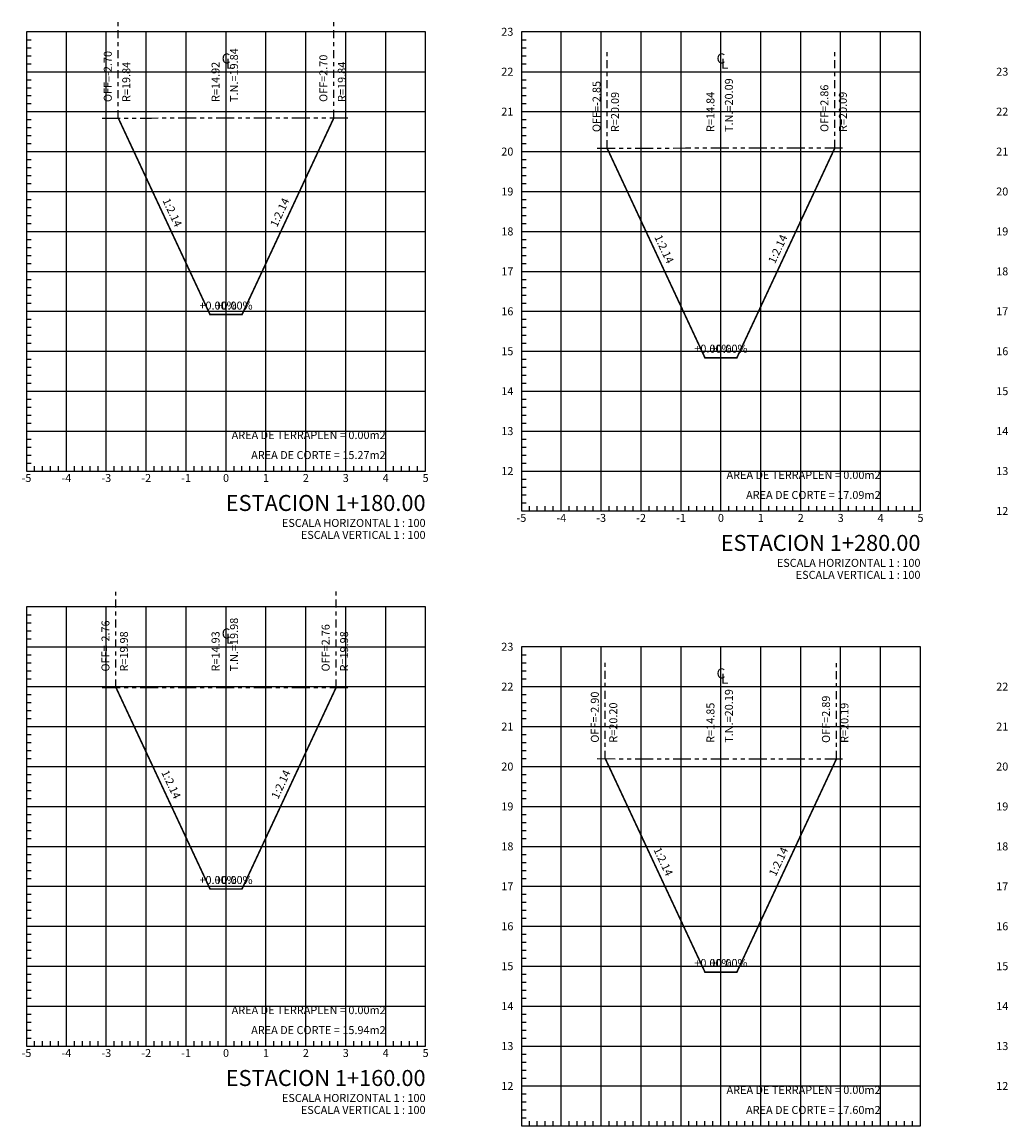
# Model space of a CAD drawing. Units: millimetres. Extents: x 0 to 790688, y 38 to 2808524.
# Drawn here: x 782161 to 782186, y 2804554 to 2804581 of the extents above; entities that cross this region are included whole.
import ezdxf
from ezdxf.enums import TextEntityAlignment as Align

# ---------------------------------------------------------------- set-up
doc = ezdxf.new("R2010")
doc.units = ezdxf.units.MM
doc.linetypes.add('CENTRO1', pattern=[0.44, 0.2, -0.08, 0.08, -0.08])
doc.linetypes.add('SECCION1', pattern=[0.895, 0.45, -0.095, 0.08, -0.095, 0.08, -0.095])
for name, color, linetype in [('CVL_LIN_CL', 6, 'CENTRO1'), ('CVL_RET', 8, 'Continuous'), ('CVL_SECC_CUAD', 1, 'Continuous'), ('CVL_SECC_TIT', 1, 'Continuous'), ('CVL_SECC_TX', 2, 'Continuous'), ('CVL_SECP', 1, 'Continuous'), ('CVL_SECT', 2, 'SECCION1')]:
    doc.layers.add(name, color=color, linetype=linetype)
doc.styles.add('HUECA1', font='HUECA1.shx')
doc.styles.add('MONOTXT4', font='MONOTXT4.shx')

msp = doc.modelspace()

# ---------------------------------------------------------------- linework, layer by layer
at = {"layer": 'CVL_LIN_CL', "color": 6, "linetype": 'CENTRO1'}
for p, q in [((782163.62171, 2804579.08978), (782163.62171, 2804581.48978)), ((782169.02372, 2804579.09257), (782169.02372, 2804581.49257)), ((782175.86836, 2804578.33793), (782175.86836, 2804580.73793)), ((782181.57711, 2804578.34083), (782181.57711, 2804580.74083)), ((782166.32206, 2804572.24972), (782166.32206, 2804580.24972)), ((782178.72206, 2804571.24972), (782178.72206, 2804580.24972)), ((782163.56427, 2804564.82869), (782163.56427, 2804567.22869)), ((782169.08059, 2804564.83028), (782169.08059, 2804567.23028)), ((782166.32206, 2804557.84972), (782166.32206, 2804565.84972)), ((782175.82503, 2804563.04667), (782175.82503, 2804565.44667)), ((782181.61626, 2804563.04062), (782181.61626, 2804565.44062)), ((782178.72206, 2804555.84972), (782178.72206, 2804564.84972))]:
    msp.add_line(p, q, dxfattribs=at)
at = {"layer": 'CVL_RET', "color": 8, "linetype": 'Continuous'}
for p, q in [((782162.32206, 2804570.24972), (782162.32206, 2804581.24972)), ((782163.32206, 2804570.24972), (782163.32206, 2804581.24972)), ((782164.32206, 2804570.24972), (782164.32206, 2804581.24972)), ((782165.32206, 2804570.24972), (782165.32206, 2804581.24972)), ((782166.32206, 2804570.24972), (782166.32206, 2804581.24972)), ((782167.32206, 2804570.24972), (782167.32206, 2804581.24972)), ((782168.32206, 2804570.24972), (782168.32206, 2804581.24972)), ((782169.32206, 2804570.24972), (782169.32206, 2804581.24972)), ((782170.32206, 2804570.24972), (782170.32206, 2804581.24972)), ((782174.72206, 2804569.24972), (782174.72206, 2804581.24972)), ((782175.72206, 2804569.24972), (782175.72206, 2804581.24972)), ((782176.72206, 2804569.24972), (782176.72206, 2804581.24972)), ((782177.72206, 2804569.24972), (782177.72206, 2804581.24972)), ((782178.72206, 2804569.24972), (782178.72206, 2804581.24972)), ((782179.72206, 2804569.24972), (782179.72206, 2804581.24972)), ((782180.72206, 2804569.24972), (782180.72206, 2804581.24972)), ((782181.72206, 2804569.24972), (782181.72206, 2804581.24972)), ((782182.72206, 2804569.24972), (782182.72206, 2804581.24972)), ((782161.32206, 2804581.04972), (782161.44206, 2804581.04972)), ((782161.32206, 2804580.84972), (782161.44206, 2804580.84972)), ((782173.72206, 2804581.04972), (782173.84206, 2804581.04972)), ((782173.72206, 2804580.84972), (782173.84206, 2804580.84972)), ((782161.32206, 2804580.64972), (782161.44206, 2804580.64972)), ((782173.72206, 2804580.64972), (782173.84206, 2804580.64972)), ((782161.32206, 2804580.44972), (782161.44206, 2804580.44972)), ((782173.72206, 2804580.44972), (782173.84206, 2804580.44972)), ((782161.32206, 2804580.24972), (782171.32206, 2804580.24972)), ((782161.32206, 2804580.04972), (782161.44206, 2804580.04972)), ((782173.72206, 2804580.24972), (782183.72206, 2804580.24972)), ((782173.72206, 2804580.04972), (782173.84206, 2804580.04972)), ((782161.32206, 2804579.84972), (782161.44206, 2804579.84972)), ((782173.72206, 2804579.84972), (782173.84206, 2804579.84972)), ((782161.32206, 2804579.64972), (782161.44206, 2804579.64972)), ((782173.72206, 2804579.64972), (782173.84206, 2804579.64972)), ((782161.32206, 2804579.44972), (782161.44206, 2804579.44972)), ((782161.32206, 2804579.24972), (782171.32206, 2804579.24972)), ((782173.72206, 2804579.44972), (782173.84206, 2804579.44972)), ((782173.72206, 2804579.24972), (782183.72206, 2804579.24972)), ((782161.32206, 2804579.04972), (782161.44206, 2804579.04972)), ((782173.72206, 2804579.04972), (782173.84206, 2804579.04972)), ((782161.32206, 2804578.84972), (782161.44206, 2804578.84972)), ((782161.32206, 2804578.64972), (782161.44206, 2804578.64972)), ((782173.72206, 2804578.84972), (782173.84206, 2804578.84972)), ((782173.72206, 2804578.64972), (782173.84206, 2804578.64972)), ((782161.32206, 2804578.44972), (782161.44206, 2804578.44972)), ((782173.72206, 2804578.44972), (782173.84206, 2804578.44972)), ((782161.32206, 2804578.24972), (782171.32206, 2804578.24972)), ((782173.72206, 2804578.24972), (782183.72206, 2804578.24972)), ((782161.32206, 2804578.04972), (782161.44206, 2804578.04972)), ((782161.32206, 2804577.84972), (782161.44206, 2804577.84972)), ((782173.72206, 2804578.04972), (782173.84206, 2804578.04972)), ((782173.72206, 2804577.84972), (782173.84206, 2804577.84972)), ((782161.32206, 2804577.64972), (782161.44206, 2804577.64972)), ((782173.72206, 2804577.64972), (782173.84206, 2804577.64972)), ((782161.32206, 2804577.44972), (782161.44206, 2804577.44972)), ((782173.72206, 2804577.44972), (782173.84206, 2804577.44972)), ((782161.32206, 2804577.24972), (782171.32206, 2804577.24972)), ((782161.32206, 2804577.04972), (782161.44206, 2804577.04972)), ((782173.72206, 2804577.24972), (782183.72206, 2804577.24972)), ((782173.72206, 2804577.04972), (782173.84206, 2804577.04972)), ((782161.32206, 2804576.84972), (782161.44206, 2804576.84972)), ((782173.72206, 2804576.84972), (782173.84206, 2804576.84972)), ((782161.32206, 2804576.64972), (782161.44206, 2804576.64972)), ((782161.32206, 2804576.44972), (782161.44206, 2804576.44972)), ((782173.72206, 2804576.64972), (782173.84206, 2804576.64972)), ((782173.72206, 2804576.44972), (782173.84206, 2804576.44972)), ((782161.32206, 2804576.24972), (782171.32206, 2804576.24972)), ((782173.72206, 2804576.24972), (782183.72206, 2804576.24972)), ((782161.32206, 2804576.04972), (782161.44206, 2804576.04972)), ((782173.72206, 2804576.04972), (782173.84206, 2804576.04972)), ((782161.32206, 2804575.84972), (782161.44206, 2804575.84972)), ((782161.32206, 2804575.64972), (782161.44206, 2804575.64972)), ((782173.72206, 2804575.84972), (782173.84206, 2804575.84972)), ((782173.72206, 2804575.64972), (782173.84206, 2804575.64972)), ((782161.32206, 2804575.44972), (782161.44206, 2804575.44972)), ((782173.72206, 2804575.44972), (782173.84206, 2804575.44972)), ((782161.32206, 2804575.24972), (782171.32206, 2804575.24972)), ((782161.32206, 2804575.04972), (782161.44206, 2804575.04972)), ((782173.72206, 2804575.24972), (782183.72206, 2804575.24972)), ((782173.72206, 2804575.04972), (782173.84206, 2804575.04972)), ((782161.32206, 2804574.84972), (782161.44206, 2804574.84972)), ((782173.72206, 2804574.84972), (782173.84206, 2804574.84972)), ((782161.32206, 2804574.64972), (782161.44206, 2804574.64972)), ((782173.72206, 2804574.64972), (782173.84206, 2804574.64972)), ((782161.32206, 2804574.44972), (782161.44206, 2804574.44972)), ((782161.32206, 2804574.24972), (782171.32206, 2804574.24972)), ((782173.72206, 2804574.44972), (782173.84206, 2804574.44972)), ((782173.72206, 2804574.24972), (782183.72206, 2804574.24972)), ((782161.32206, 2804574.04972), (782161.44206, 2804574.04972)), ((782173.72206, 2804574.04972), (782173.84206, 2804574.04972)), ((782161.32206, 2804573.84972), (782161.44206, 2804573.84972)), ((782173.72206, 2804573.84972), (782173.84206, 2804573.84972)), ((782161.32206, 2804573.64972), (782161.44206, 2804573.64972)), ((782161.32206, 2804573.44972), (782161.44206, 2804573.44972)), ((782173.72206, 2804573.64972), (782173.84206, 2804573.64972)), ((782173.72206, 2804573.44972), (782173.84206, 2804573.44972)), ((782161.32206, 2804573.24972), (782171.32206, 2804573.24972)), ((782173.72206, 2804573.24972), (782183.72206, 2804573.24972)), ((782161.32206, 2804573.04972), (782161.44206, 2804573.04972)), ((782161.32206, 2804572.84972), (782161.44206, 2804572.84972)), ((782173.72206, 2804573.04972), (782173.84206, 2804573.04972)), ((782173.72206, 2804572.84972), (782173.84206, 2804572.84972)), ((782161.32206, 2804572.64972), (782161.44206, 2804572.64972)), ((782173.72206, 2804572.64972), (782173.84206, 2804572.64972)), ((782161.32206, 2804572.44972), (782161.44206, 2804572.44972)), ((782173.72206, 2804572.44972), (782173.84206, 2804572.44972)), ((782161.32206, 2804572.24972), (782171.32206, 2804572.24972)), ((782161.32206, 2804572.04972), (782161.44206, 2804572.04972)), ((782173.72206, 2804572.24972), (782183.72206, 2804572.24972)), ((782173.72206, 2804572.04972), (782173.84206, 2804572.04972)), ((782161.32206, 2804571.84972), (782161.44206, 2804571.84972)), ((782173.72206, 2804571.84972), (782173.84206, 2804571.84972)), ((782161.32206, 2804571.64972), (782161.44206, 2804571.64972)), ((782161.32206, 2804571.44972), (782161.44206, 2804571.44972)), ((782173.72206, 2804571.64972), (782173.84206, 2804571.64972)), ((782173.72206, 2804571.44972), (782173.84206, 2804571.44972)), ((782161.32206, 2804571.24972), (782171.32206, 2804571.24972)), ((782173.72206, 2804571.24972), (782183.72206, 2804571.24972)), ((782161.32206, 2804571.04972), (782161.44206, 2804571.04972)), ((782173.72206, 2804571.04972), (782173.84206, 2804571.04972)), ((782161.32206, 2804570.84972), (782161.44206, 2804570.84972)), ((782161.32206, 2804570.64972), (782161.44206, 2804570.64972)), ((782173.72206, 2804570.84972), (782173.84206, 2804570.84972)), ((782173.72206, 2804570.64972), (782173.84206, 2804570.64972)), ((782161.32206, 2804570.44972), (782161.44206, 2804570.44972)), ((782161.52206, 2804570.24972), (782161.52206, 2804570.36972)), ((782161.72206, 2804570.24972), (782161.72206, 2804570.36972)), ((782161.92206, 2804570.24972), (782161.92206, 2804570.36972)), ((782162.12206, 2804570.24972), (782162.12206, 2804570.36972)), ((782162.52206, 2804570.24972), (782162.52206, 2804570.36972)), ((782162.72206, 2804570.24972), (782162.72206, 2804570.36972)), ((782162.92206, 2804570.24972), (782162.92206, 2804570.36972)), ((782163.12206, 2804570.24972), (782163.12206, 2804570.36972)), ((782163.52206, 2804570.24972), (782163.52206, 2804570.36972)), ((782163.72206, 2804570.24972), (782163.72206, 2804570.36972)), ((782163.92206, 2804570.24972), (782163.92206, 2804570.36972)), ((782164.12206, 2804570.24972), (782164.12206, 2804570.36972)), ((782164.52206, 2804570.24972), (782164.52206, 2804570.36972)), ((782164.72206, 2804570.24972), (782164.72206, 2804570.36972)), ((782164.92206, 2804570.24972), (782164.92206, 2804570.36972)), ((782165.12206, 2804570.24972), (782165.12206, 2804570.36972)), ((782165.52206, 2804570.24972), (782165.52206, 2804570.36972)), ((782165.72206, 2804570.24972), (782165.72206, 2804570.36972)), ((782165.92206, 2804570.24972), (782165.92206, 2804570.36972)), ((782166.12206, 2804570.24972), (782166.12206, 2804570.36972)), ((782166.52206, 2804570.24972), (782166.52206, 2804570.36972)), ((782166.72206, 2804570.24972), (782166.72206, 2804570.36972)), ((782166.92206, 2804570.24972), (782166.92206, 2804570.36972)), ((782167.12206, 2804570.24972), (782167.12206, 2804570.36972)), ((782167.52206, 2804570.24972), (782167.52206, 2804570.36972)), ((782167.72206, 2804570.24972), (782167.72206, 2804570.36972)), ((782167.92206, 2804570.24972), (782167.92206, 2804570.36972)), ((782168.12206, 2804570.24972), (782168.12206, 2804570.36972)), ((782168.52206, 2804570.24972), (782168.52206, 2804570.36972)), ((782168.72206, 2804570.24972), (782168.72206, 2804570.36972)), ((782168.92206, 2804570.24972), (782168.92206, 2804570.36972)), ((782169.12206, 2804570.24972), (782169.12206, 2804570.36972)), ((782169.52206, 2804570.24972), (782169.52206, 2804570.36972)), ((782169.72206, 2804570.24972), (782169.72206, 2804570.36972)), ((782169.92206, 2804570.24972), (782169.92206, 2804570.36972)), ((782170.12206, 2804570.24972), (782170.12206, 2804570.36972)), ((782170.52206, 2804570.24972), (782170.52206, 2804570.36972)), ((782170.72206, 2804570.24972), (782170.72206, 2804570.36972)), ((782170.92206, 2804570.24972), (782170.92206, 2804570.36972)), ((782171.12206, 2804570.24972), (782171.12206, 2804570.36972)), ((782173.72206, 2804570.44972), (782173.84206, 2804570.44972)), ((782173.72206, 2804570.24972), (782183.72206, 2804570.24972)), ((782173.72206, 2804570.04972), (782173.84206, 2804570.04972)), ((782173.72206, 2804569.84972), (782173.84206, 2804569.84972)), ((782173.72206, 2804569.64972), (782173.84206, 2804569.64972)), ((782173.72206, 2804569.44972), (782173.84206, 2804569.44972)), ((782173.92206, 2804569.24972), (782173.92206, 2804569.36972)), ((782174.12206, 2804569.24972), (782174.12206, 2804569.36972)), ((782174.32206, 2804569.24972), (782174.32206, 2804569.36972)), ((782174.52206, 2804569.24972), (782174.52206, 2804569.36972)), ((782174.92206, 2804569.24972), (782174.92206, 2804569.36972)), ((782175.12206, 2804569.24972), (782175.12206, 2804569.36972)), ((782175.32206, 2804569.24972), (782175.32206, 2804569.36972)), ((782175.52206, 2804569.24972), (782175.52206, 2804569.36972)), ((782175.92206, 2804569.24972), (782175.92206, 2804569.36972)), ((782176.12206, 2804569.24972), (782176.12206, 2804569.36972)), ((782176.32206, 2804569.24972), (782176.32206, 2804569.36972)), ((782176.52206, 2804569.24972), (782176.52206, 2804569.36972)), ((782176.92206, 2804569.24972), (782176.92206, 2804569.36972)), ((782177.12206, 2804569.24972), (782177.12206, 2804569.36972)), ((782177.32206, 2804569.24972), (782177.32206, 2804569.36972)), ((782177.52206, 2804569.24972), (782177.52206, 2804569.36972)), ((782177.92206, 2804569.24972), (782177.92206, 2804569.36972)), ((782178.12206, 2804569.24972), (782178.12206, 2804569.36972)), ((782178.32206, 2804569.24972), (782178.32206, 2804569.36972)), ((782178.52206, 2804569.24972), (782178.52206, 2804569.36972)), ((782178.92206, 2804569.24972), (782178.92206, 2804569.36972)), ((782179.12206, 2804569.24972), (782179.12206, 2804569.36972)), ((782179.32206, 2804569.24972), (782179.32206, 2804569.36972)), ((782179.52206, 2804569.24972), (782179.52206, 2804569.36972)), ((782179.92206, 2804569.24972), (782179.92206, 2804569.36972)), ((782180.12206, 2804569.24972), (782180.12206, 2804569.36972)), ((782180.32206, 2804569.24972), (782180.32206, 2804569.36972)), ((782180.52206, 2804569.24972), (782180.52206, 2804569.36972)), ((782180.92206, 2804569.24972), (782180.92206, 2804569.36972)), ((782181.12206, 2804569.24972), (782181.12206, 2804569.36972)), ((782181.32206, 2804569.24972), (782181.32206, 2804569.36972)), ((782181.52206, 2804569.24972), (782181.52206, 2804569.36972)), ((782181.92206, 2804569.24972), (782181.92206, 2804569.36972)), ((782182.12206, 2804569.24972), (782182.12206, 2804569.36972)), ((782182.32206, 2804569.24972), (782182.32206, 2804569.36972)), ((782182.52206, 2804569.24972), (782182.52206, 2804569.36972)), ((782182.92206, 2804569.24972), (782182.92206, 2804569.36972)), ((782183.12206, 2804569.24972), (782183.12206, 2804569.36972)), ((782183.32206, 2804569.24972), (782183.32206, 2804569.36972)), ((782183.52206, 2804569.24972), (782183.52206, 2804569.36972)), ((782162.32206, 2804555.84972), (782162.32206, 2804566.84972)), ((782163.32206, 2804555.84972), (782163.32206, 2804566.84972)), ((782164.32206, 2804555.84972), (782164.32206, 2804566.84972)), ((782165.32206, 2804555.84972), (782165.32206, 2804566.84972)), ((782166.32206, 2804555.84972), (782166.32206, 2804566.84972)), ((782167.32206, 2804555.84972), (782167.32206, 2804566.84972)), ((782168.32206, 2804555.84972), (782168.32206, 2804566.84972)), ((782169.32206, 2804555.84972), (782169.32206, 2804566.84972)), ((782170.32206, 2804555.84972), (782170.32206, 2804566.84972)), ((782161.32206, 2804566.64972), (782161.44206, 2804566.64972)), ((782161.32206, 2804566.44972), (782161.44206, 2804566.44972)), ((782161.32206, 2804566.24972), (782161.44206, 2804566.24972)), ((782161.32206, 2804566.04972), (782161.44206, 2804566.04972)), ((782161.32206, 2804565.84972), (782171.32206, 2804565.84972)), ((782161.32206, 2804565.64972), (782161.44206, 2804565.64972)), ((782173.72206, 2804565.64972), (782173.84206, 2804565.64972)), ((782174.72206, 2804553.84972), (782174.72206, 2804565.84972)), ((782175.72206, 2804553.84972), (782175.72206, 2804565.84972)), ((782176.72206, 2804553.84972), (782176.72206, 2804565.84972)), ((782177.72206, 2804553.84972), (782177.72206, 2804565.84972)), ((782178.72206, 2804553.84972), (782178.72206, 2804565.84972)), ((782179.72206, 2804553.84972), (782179.72206, 2804565.84972)), ((782180.72206, 2804553.84972), (782180.72206, 2804565.84972)), ((782181.72206, 2804553.84972), (782181.72206, 2804565.84972)), ((782182.72206, 2804553.84972), (782182.72206, 2804565.84972)), ((782161.32206, 2804565.44972), (782161.44206, 2804565.44972)), ((782173.72206, 2804565.44972), (782173.84206, 2804565.44972)), ((782161.32206, 2804565.24972), (782161.44206, 2804565.24972)), ((782173.72206, 2804565.24972), (782173.84206, 2804565.24972)), ((782161.32206, 2804565.04972), (782161.44206, 2804565.04972)), ((782161.32206, 2804564.84972), (782171.32206, 2804564.84972)), ((782173.72206, 2804565.04972), (782173.84206, 2804565.04972)), ((782173.72206, 2804564.84972), (782183.72206, 2804564.84972)), ((782161.32206, 2804564.64972), (782161.44206, 2804564.64972)), ((782173.72206, 2804564.64972), (782173.84206, 2804564.64972)), ((782161.32206, 2804564.44972), (782161.44206, 2804564.44972)), ((782173.72206, 2804564.44972), (782173.84206, 2804564.44972)), ((782161.32206, 2804564.24972), (782161.44206, 2804564.24972)), ((782161.32206, 2804564.04972), (782161.44206, 2804564.04972)), ((782173.72206, 2804564.24972), (782173.84206, 2804564.24972)), ((782173.72206, 2804564.04972), (782173.84206, 2804564.04972)), ((782161.32206, 2804563.84972), (782171.32206, 2804563.84972)), ((782173.72206, 2804563.84972), (782183.72206, 2804563.84972)), ((782161.32206, 2804563.64972), (782161.44206, 2804563.64972)), ((782161.32206, 2804563.44972), (782161.44206, 2804563.44972)), ((782173.72206, 2804563.64972), (782173.84206, 2804563.64972)), ((782173.72206, 2804563.44972), (782173.84206, 2804563.44972)), ((782161.32206, 2804563.24972), (782161.44206, 2804563.24972)), ((782173.72206, 2804563.24972), (782173.84206, 2804563.24972)), ((782161.32206, 2804563.04972), (782161.44206, 2804563.04972)), ((782173.72206, 2804563.04972), (782173.84206, 2804563.04972)), ((782161.32206, 2804562.84972), (782171.32206, 2804562.84972)), ((782161.32206, 2804562.64972), (782161.44206, 2804562.64972)), ((782173.72206, 2804562.84972), (782183.72206, 2804562.84972)), ((782173.72206, 2804562.64972), (782173.84206, 2804562.64972)), ((782161.32206, 2804562.44972), (782161.44206, 2804562.44972)), ((782173.72206, 2804562.44972), (782173.84206, 2804562.44972)), ((782161.32206, 2804562.24972), (782161.44206, 2804562.24972)), ((782161.32206, 2804562.04972), (782161.44206, 2804562.04972)), ((782173.72206, 2804562.24972), (782173.84206, 2804562.24972)), ((782173.72206, 2804562.04972), (782173.84206, 2804562.04972)), ((782161.32206, 2804561.84972), (782171.32206, 2804561.84972)), ((782173.72206, 2804561.84972), (782183.72206, 2804561.84972)), ((782161.32206, 2804561.64972), (782161.44206, 2804561.64972)), ((782173.72206, 2804561.64972), (782173.84206, 2804561.64972)), ((782161.32206, 2804561.44972), (782161.44206, 2804561.44972)), ((782161.32206, 2804561.24972), (782161.44206, 2804561.24972)), ((782173.72206, 2804561.44972), (782173.84206, 2804561.44972)), ((782173.72206, 2804561.24972), (782173.84206, 2804561.24972)), ((782161.32206, 2804561.04972), (782161.44206, 2804561.04972)), ((782173.72206, 2804561.04972), (782173.84206, 2804561.04972)), ((782161.32206, 2804560.84972), (782171.32206, 2804560.84972)), ((782173.72206, 2804560.84972), (782183.72206, 2804560.84972)), ((782161.32206, 2804560.64972), (782161.44206, 2804560.64972)), ((782161.32206, 2804560.44972), (782161.44206, 2804560.44972)), ((782173.72206, 2804560.64972), (782173.84206, 2804560.64972)), ((782173.72206, 2804560.44972), (782173.84206, 2804560.44972)), ((782161.32206, 2804560.24972), (782161.44206, 2804560.24972)), ((782173.72206, 2804560.24972), (782173.84206, 2804560.24972)), ((782161.32206, 2804560.04972), (782161.44206, 2804560.04972)), ((782161.32206, 2804559.84972), (782171.32206, 2804559.84972)), ((782173.72206, 2804560.04972), (782173.84206, 2804560.04972)), ((782173.72206, 2804559.84972), (782183.72206, 2804559.84972)), ((782161.32206, 2804559.64972), (782161.44206, 2804559.64972)), ((782173.72206, 2804559.64972), (782173.84206, 2804559.64972)), ((782161.32206, 2804559.44972), (782161.44206, 2804559.44972)), ((782173.72206, 2804559.44972), (782173.84206, 2804559.44972)), ((782161.32206, 2804559.24972), (782161.44206, 2804559.24972)), ((782161.32206, 2804559.04972), (782161.44206, 2804559.04972)), ((782173.72206, 2804559.24972), (782173.84206, 2804559.24972)), ((782173.72206, 2804559.04972), (782173.84206, 2804559.04972)), ((782161.32206, 2804558.84972), (782171.32206, 2804558.84972)), ((782173.72206, 2804558.84972), (782183.72206, 2804558.84972)), ((782161.32206, 2804558.64972), (782161.44206, 2804558.64972)), ((782173.72206, 2804558.64972), (782173.84206, 2804558.64972)), ((782161.32206, 2804558.44972), (782161.44206, 2804558.44972)), ((782161.32206, 2804558.24972), (782161.44206, 2804558.24972)), ((782173.72206, 2804558.44972), (782173.84206, 2804558.44972)), ((782173.72206, 2804558.24972), (782173.84206, 2804558.24972)), ((782161.32206, 2804558.04972), (782161.44206, 2804558.04972)), ((782173.72206, 2804558.04972), (782173.84206, 2804558.04972)), ((782161.32206, 2804557.84972), (782171.32206, 2804557.84972)), ((782161.32206, 2804557.64972), (782161.44206, 2804557.64972)), ((782173.72206, 2804557.84972), (782183.72206, 2804557.84972)), ((782173.72206, 2804557.64972), (782173.84206, 2804557.64972)), ((782161.32206, 2804557.44972), (782161.44206, 2804557.44972)), ((782173.72206, 2804557.44972), (782173.84206, 2804557.44972)), ((782161.32206, 2804557.24972), (782161.44206, 2804557.24972)), ((782173.72206, 2804557.24972), (782173.84206, 2804557.24972)), ((782161.32206, 2804557.04972), (782161.44206, 2804557.04972)), ((782161.32206, 2804556.84972), (782171.32206, 2804556.84972)), ((782173.72206, 2804557.04972), (782173.84206, 2804557.04972)), ((782173.72206, 2804556.84972), (782183.72206, 2804556.84972)), ((782161.32206, 2804556.64972), (782161.44206, 2804556.64972)), ((782173.72206, 2804556.64972), (782173.84206, 2804556.64972)), ((782161.32206, 2804556.44972), (782161.44206, 2804556.44972)), ((782161.32206, 2804556.24972), (782161.44206, 2804556.24972)), ((782173.72206, 2804556.44972), (782173.84206, 2804556.44972)), ((782173.72206, 2804556.24972), (782173.84206, 2804556.24972)), ((782161.32206, 2804556.04972), (782161.44206, 2804556.04972)), ((782161.52206, 2804555.84972), (782161.52206, 2804555.96972)), ((782161.72206, 2804555.84972), (782161.72206, 2804555.96972)), ((782161.92206, 2804555.84972), (782161.92206, 2804555.96972)), ((782162.12206, 2804555.84972), (782162.12206, 2804555.96972)), ((782162.52206, 2804555.84972), (782162.52206, 2804555.96972)), ((782162.72206, 2804555.84972), (782162.72206, 2804555.96972)), ((782162.92206, 2804555.84972), (782162.92206, 2804555.96972)), ((782163.12206, 2804555.84972), (782163.12206, 2804555.96972)), ((782163.52206, 2804555.84972), (782163.52206, 2804555.96972)), ((782163.72206, 2804555.84972), (782163.72206, 2804555.96972)), ((782163.92206, 2804555.84972), (782163.92206, 2804555.96972)), ((782164.12206, 2804555.84972), (782164.12206, 2804555.96972)), ((782164.52206, 2804555.84972), (782164.52206, 2804555.96972)), ((782164.72206, 2804555.84972), (782164.72206, 2804555.96972)), ((782164.92206, 2804555.84972), (782164.92206, 2804555.96972)), ((782165.12206, 2804555.84972), (782165.12206, 2804555.96972)), ((782165.52206, 2804555.84972), (782165.52206, 2804555.96972)), ((782165.72206, 2804555.84972), (782165.72206, 2804555.96972)), ((782165.92206, 2804555.84972), (782165.92206, 2804555.96972)), ((782166.12206, 2804555.84972), (782166.12206, 2804555.96972)), ((782166.52206, 2804555.84972), (782166.52206, 2804555.96972)), ((782166.72206, 2804555.84972), (782166.72206, 2804555.96972)), ((782166.92206, 2804555.84972), (782166.92206, 2804555.96972)), ((782167.12206, 2804555.84972), (782167.12206, 2804555.96972)), ((782167.52206, 2804555.84972), (782167.52206, 2804555.96972)), ((782167.72206, 2804555.84972), (782167.72206, 2804555.96972)), ((782167.92206, 2804555.84972), (782167.92206, 2804555.96972)), ((782168.12206, 2804555.84972), (782168.12206, 2804555.96972)), ((782168.52206, 2804555.84972), (782168.52206, 2804555.96972)), ((782168.72206, 2804555.84972), (782168.72206, 2804555.96972)), ((782168.92206, 2804555.84972), (782168.92206, 2804555.96972)), ((782169.12206, 2804555.84972), (782169.12206, 2804555.96972)), ((782169.52206, 2804555.84972), (782169.52206, 2804555.96972)), ((782169.72206, 2804555.84972), (782169.72206, 2804555.96972)), ((782169.92206, 2804555.84972), (782169.92206, 2804555.96972)), ((782170.12206, 2804555.84972), (782170.12206, 2804555.96972)), ((782170.52206, 2804555.84972), (782170.52206, 2804555.96972)), ((782170.72206, 2804555.84972), (782170.72206, 2804555.96972)), ((782170.92206, 2804555.84972), (782170.92206, 2804555.96972)), ((782171.12206, 2804555.84972), (782171.12206, 2804555.96972)), ((782173.72206, 2804556.04972), (782173.84206, 2804556.04972)), ((782173.72206, 2804555.84972), (782183.72206, 2804555.84972)), ((782173.72206, 2804555.64972), (782173.84206, 2804555.64972)), ((782173.72206, 2804555.44972), (782173.84206, 2804555.44972)), ((782173.72206, 2804555.24972), (782173.84206, 2804555.24972)), ((782173.72206, 2804555.04972), (782173.84206, 2804555.04972)), ((782173.72206, 2804554.84972), (782183.72206, 2804554.84972)), ((782173.72206, 2804554.64972), (782173.84206, 2804554.64972)), ((782173.72206, 2804554.44972), (782173.84206, 2804554.44972)), ((782173.72206, 2804554.24972), (782173.84206, 2804554.24972)), ((782173.72206, 2804554.04972), (782173.84206, 2804554.04972)), ((782173.92206, 2804553.84972), (782173.92206, 2804553.96972)), ((782174.12206, 2804553.84972), (782174.12206, 2804553.96972)), ((782174.32206, 2804553.84972), (782174.32206, 2804553.96972)), ((782174.52206, 2804553.84972), (782174.52206, 2804553.96972)), ((782174.92206, 2804553.84972), (782174.92206, 2804553.96972)), ((782175.12206, 2804553.84972), (782175.12206, 2804553.96972)), ((782175.32206, 2804553.84972), (782175.32206, 2804553.96972)), ((782175.52206, 2804553.84972), (782175.52206, 2804553.96972)), ((782175.92206, 2804553.84972), (782175.92206, 2804553.96972)), ((782176.12206, 2804553.84972), (782176.12206, 2804553.96972)), ((782176.32206, 2804553.84972), (782176.32206, 2804553.96972)), ((782176.52206, 2804553.84972), (782176.52206, 2804553.96972)), ((782176.92206, 2804553.84972), (782176.92206, 2804553.96972)), ((782177.12206, 2804553.84972), (782177.12206, 2804553.96972)), ((782177.32206, 2804553.84972), (782177.32206, 2804553.96972)), ((782177.52206, 2804553.84972), (782177.52206, 2804553.96972)), ((782177.92206, 2804553.84972), (782177.92206, 2804553.96972)), ((782178.12206, 2804553.84972), (782178.12206, 2804553.96972)), ((782178.32206, 2804553.84972), (782178.32206, 2804553.96972)), ((782178.52206, 2804553.84972), (782178.52206, 2804553.96972)), ((782178.92206, 2804553.84972), (782178.92206, 2804553.96972)), ((782179.12206, 2804553.84972), (782179.12206, 2804553.96972)), ((782179.32206, 2804553.84972), (782179.32206, 2804553.96972)), ((782179.52206, 2804553.84972), (782179.52206, 2804553.96972)), ((782179.92206, 2804553.84972), (782179.92206, 2804553.96972)), ((782180.12206, 2804553.84972), (782180.12206, 2804553.96972)), ((782180.32206, 2804553.84972), (782180.32206, 2804553.96972)), ((782180.52206, 2804553.84972), (782180.52206, 2804553.96972)), ((782180.92206, 2804553.84972), (782180.92206, 2804553.96972)), ((782181.12206, 2804553.84972), (782181.12206, 2804553.96972)), ((782181.32206, 2804553.84972), (782181.32206, 2804553.96972)), ((782181.52206, 2804553.84972), (782181.52206, 2804553.96972)), ((782181.92206, 2804553.84972), (782181.92206, 2804553.96972)), ((782182.12206, 2804553.84972), (782182.12206, 2804553.96972)), ((782182.32206, 2804553.84972), (782182.32206, 2804553.96972)), ((782182.52206, 2804553.84972), (782182.52206, 2804553.96972)), ((782182.92206, 2804553.84972), (782182.92206, 2804553.96972)), ((782183.12206, 2804553.84972), (782183.12206, 2804553.96972)), ((782183.32206, 2804553.84972), (782183.32206, 2804553.96972)), ((782183.52206, 2804553.84972), (782183.52206, 2804553.96972))]:
    msp.add_line(p, q, dxfattribs=at)
at = {"layer": 'CVL_SECC_CUAD', "color": 1, "linetype": 'Continuous'}
for p, q in [((782171.32206, 2804581.24972), (782161.32206, 2804581.24972)), ((782161.32206, 2804581.24972), (782161.32206, 2804570.24972)), ((782171.32206, 2804570.24972), (782171.32206, 2804581.24972)), ((782183.72206, 2804581.24972), (782173.72206, 2804581.24972)), ((782173.72206, 2804581.24972), (782173.72206, 2804569.24972)), ((782183.72206, 2804569.24972), (782183.72206, 2804581.24972)), ((782161.32206, 2804570.24972), (782171.32206, 2804570.24972)), ((782173.72206, 2804569.24972), (782183.72206, 2804569.24972)), ((782171.32206, 2804566.84972), (782161.32206, 2804566.84972)), ((782161.32206, 2804566.84972), (782161.32206, 2804555.84972)), ((782171.32206, 2804555.84972), (782171.32206, 2804566.84972)), ((782183.72206, 2804565.84972), (782173.72206, 2804565.84972)), ((782173.72206, 2804565.84972), (782173.72206, 2804553.84972)), ((782183.72206, 2804553.84972), (782183.72206, 2804565.84972)), ((782161.32206, 2804555.84972), (782171.32206, 2804555.84972)), ((782173.72206, 2804553.84972), (782183.72206, 2804553.84972))]:
    msp.add_line(p, q, dxfattribs=at)
at = {"layer": 'CVL_SECP', "color": 1, "linetype": 'Continuous', "const_width": 0.04, "flags": 128}
for points in [[(782163.62171, 2804579.08978), (782165.92206, 2804574.16702), (782166.32206, 2804574.16702), (782166.72206, 2804574.16702), (782169.02372, 2804579.09257)], [(782175.86836, 2804578.33793), (782178.32206, 2804573.08702), (782178.72206, 2804573.08702), (782179.12206, 2804573.08702), (782181.57711, 2804578.34083)], [(782163.56427, 2804564.82869), (782165.92206, 2804559.78302), (782166.32206, 2804559.78302), (782166.72206, 2804559.78302), (782169.08059, 2804564.83028)], [(782175.82503, 2804563.04667), (782178.32206, 2804557.70302), (782178.72206, 2804557.70302), (782179.12206, 2804557.70302), (782181.61626, 2804563.04062)]]:
    msp.add_lwpolyline(points, dxfattribs=at)
at = {"layer": 'CVL_SECT', "color": 0, "linetype": 'SECCION1', "flags": 128}
for points in [[(782163.22206, 2804579.08948), (782164.45838, 2804579.09041), (782168.45893, 2804579.0923), (782169.42206, 2804579.09276)], [(782175.62206, 2804578.33776), (782177.83595, 2804578.33925), (782179.87037, 2804578.34011), (782181.82206, 2804578.34093)], [(782163.22206, 2804564.82855), (782164.91625, 2804564.82923), (782166.98876, 2804564.82976), (782169.42206, 2804564.83037)], [(782175.62206, 2804563.04695), (782177.8068, 2804563.04392), (782178.54485, 2804563.04328), (782181.82206, 2804563.04044)]]:
    msp.add_lwpolyline(points, dxfattribs=at)

# ---------------------------------------------------------------- texts
at = {"layer": 'CVL_SECC_TIT', "color": 1, "style": 'HUECA1'}
for s, p in [('ESTACION 1+180.00', (782171.32206, 2804569.44972)), ('ESTACION 1+280.00', (782183.72206, 2804568.44972)), ('ESTACION 1+160.00', (782171.32206, 2804555.04972))]:
    msp.add_text(s, height=0.4, dxfattribs=at).set_placement(p, align=Align.MIDDLE_RIGHT)
at = {"layer": 'CVL_SECC_TX', "color": 0, "style": 'MONOTXT4'}
for s, p in [('23', (782173.52206, 2804581.24972)), ('22', (782173.52206, 2804580.24972)), ('23', (782185.92206, 2804580.24972)), ('21', (782173.52206, 2804579.24972)), ('22', (782185.92206, 2804579.24972)), ('20', (782173.52206, 2804578.24972)), ('21', (782185.92206, 2804578.24972)), ('19', (782173.52206, 2804577.24972)), ('20', (782185.92206, 2804577.24972)), ('18', (782173.52206, 2804576.24972)), ('19', (782185.92206, 2804576.24972)), ('17', (782173.52206, 2804575.24972)), ('18', (782185.92206, 2804575.24972)), ('16', (782173.52206, 2804574.24972)), ('17', (782185.92206, 2804574.24972)), ('15', (782173.52206, 2804573.24972)), ('16', (782185.92206, 2804573.24972)), ('14', (782173.52206, 2804572.24972)), ('15', (782185.92206, 2804572.24972)), ('AREA DE TERRAPLEN = 0.00m2', (782170.32206, 2804571.14972)), ('13', (782173.52206, 2804571.24972)), ('14', (782185.92206, 2804571.24972)), ('AREA DE CORTE = 15.27m2', (782170.32206, 2804570.64972)), ('12', (782173.52206, 2804570.24972)), ('13', (782185.92206, 2804570.24972)), ('AREA DE TERRAPLEN = 0.00m2', (782182.72206, 2804570.14972)), ('AREA DE CORTE = 17.09m2', (782182.72206, 2804569.64972)), ('12', (782185.92206, 2804569.24972)), ('ESCALA HORIZONTAL 1 : 100', (782171.32206, 2804568.94972)), ('ESCALA VERTICAL 1 : 100', (782171.32206, 2804568.64972)), ('ESCALA HORIZONTAL 1 : 100', (782183.72206, 2804567.94972)), ('ESCALA VERTICAL 1 : 100', (782183.72206, 2804567.64972)), ('23', (782173.52206, 2804565.84972)), ('22', (782173.52206, 2804564.84972)), ('22', (782185.92206, 2804564.84972)), ('21', (782173.52206, 2804563.84972)), ('21', (782185.92206, 2804563.84972)), ('20', (782173.52206, 2804562.84972)), ('20', (782185.92206, 2804562.84972)), ('19', (782173.52206, 2804561.84972)), ('19', (782185.92206, 2804561.84972)), ('18', (782173.52206, 2804560.84972)), ('18', (782185.92206, 2804560.84972)), ('17', (782173.52206, 2804559.84972)), ('17', (782185.92206, 2804559.84972)), ('16', (782173.52206, 2804558.84972)), ('16', (782185.92206, 2804558.84972)), ('15', (782173.52206, 2804557.84972)), ('15', (782185.92206, 2804557.84972)), ('AREA DE TERRAPLEN = 0.00m2', (782170.32206, 2804556.74972)), ('14', (782173.52206, 2804556.84972)), ('14', (782185.92206, 2804556.84972)), ('AREA DE CORTE = 15.94m2', (782170.32206, 2804556.24972)), ('13', (782173.52206, 2804555.84972)), ('13', (782185.92206, 2804555.84972)), ('12', (782173.52206, 2804554.84972)), ('12', (782185.92206, 2804554.84972)), ('ESCALA HORIZONTAL 1 : 100', (782171.32206, 2804554.54972)), ('AREA DE TERRAPLEN = 0.00m2', (782182.72206, 2804554.74972)), ('ESCALA VERTICAL 1 : 100', (782171.32206, 2804554.24972)), ('AREA DE CORTE = 17.60m2', (782182.72206, 2804554.24972))]:
    msp.add_text(s, height=0.2, dxfattribs=at).set_placement(p, align=Align.MIDDLE_RIGHT)
for s, p in [('OFF=-2.70', (782163.52171, 2804579.48978)), ('OFF=2.70', (782168.92372, 2804579.49257)), ('R=14.92', (782166.22206, 2804579.49129)), ('OFF=-2.85', (782175.76836, 2804578.73793)), ('OFF=2.86', (782181.47711, 2804578.74083)), ('R=14.84', (782178.62206, 2804578.73962)), ('OFF=-2.76', (782163.46427, 2804565.22869)), ('R=14.93', (782166.22206, 2804565.22959)), ('OFF=2.76', (782168.98059, 2804565.23028)), ('OFF=-2.90', (782175.72503, 2804563.44667)), ('OFF=2.89', (782181.51626, 2804563.44062)), ('R=14.85', (782178.62206, 2804563.44313))]:
    msp.add_text(s, height=0.2, rotation=90, dxfattribs=at).set_placement(p, align=Align.BOTTOM_LEFT)
for s, height, p in [('C', 0.25, (782166.32206, 2804580.54972)), ('C', 0.25, (782178.72206, 2804580.54972)), ('+0.00%', 0.2, (782166.12206, 2804574.36702)), ('+0.00%', 0.2, (782166.52206, 2804574.36702)), ('+0.00%', 0.2, (782178.52206, 2804573.28702)), ('+0.00%', 0.2, (782178.92206, 2804573.28702)), ('-5', 0.2, (782161.32206, 2804570.04972)), ('-4', 0.2, (782162.32206, 2804570.04972)), ('-3', 0.2, (782163.32206, 2804570.04972)), ('-2', 0.2, (782164.32206, 2804570.04972)), ('-1', 0.2, (782165.32206, 2804570.04972)), ('0', 0.2, (782166.32206, 2804570.04972)), ('1', 0.2, (782167.32206, 2804570.04972)), ('2', 0.2, (782168.32206, 2804570.04972)), ('3', 0.2, (782169.32206, 2804570.04972)), ('4', 0.2, (782170.32206, 2804570.04972)), ('5', 0.2, (782171.32206, 2804570.04972)), ('-5', 0.2, (782173.72206, 2804569.04972)), ('-4', 0.2, (782174.72206, 2804569.04972)), ('-3', 0.2, (782175.72206, 2804569.04972)), ('-2', 0.2, (782176.72206, 2804569.04972)), ('-1', 0.2, (782177.72206, 2804569.04972)), ('0', 0.2, (782178.72206, 2804569.04972)), ('1', 0.2, (782179.72206, 2804569.04972)), ('2', 0.2, (782180.72206, 2804569.04972)), ('3', 0.2, (782181.72206, 2804569.04972)), ('4', 0.2, (782182.72206, 2804569.04972)), ('5', 0.2, (782183.72206, 2804569.04972)), ('C', 0.25, (782166.32206, 2804566.14972)), ('C', 0.25, (782178.72206, 2804565.14972)), ('+0.00%', 0.2, (782166.12206, 2804559.98302)), ('+0.00%', 0.2, (782166.52206, 2804559.98302)), ('+0.00%', 0.2, (782178.52206, 2804557.90302)), ('+0.00%', 0.2, (782178.92206, 2804557.90302)), ('-5', 0.2, (782161.32206, 2804555.64972)), ('-4', 0.2, (782162.32206, 2804555.64972)), ('-3', 0.2, (782163.32206, 2804555.64972)), ('-2', 0.2, (782164.32206, 2804555.64972)), ('-1', 0.2, (782165.32206, 2804555.64972)), ('0', 0.2, (782166.32206, 2804555.64972)), ('1', 0.2, (782167.32206, 2804555.64972)), ('2', 0.2, (782168.32206, 2804555.64972)), ('3', 0.2, (782169.32206, 2804555.64972)), ('4', 0.2, (782170.32206, 2804555.64972)), ('5', 0.2, (782171.32206, 2804555.64972))]:
    msp.add_text(s, height=height, dxfattribs=at).set_placement(p, align=Align.MIDDLE)
for p in [(782166.32206, 2804580.44972), (782178.72206, 2804580.44972), (782166.32206, 2804566.04972), (782178.72206, 2804565.04972)]:
    msp.add_text('L', height=0.25, dxfattribs=at).set_placement(p, align=Align.MIDDLE_LEFT)
for s, p in [('T.N.=19.84', (782166.42206, 2804579.49129)), ('R=19.84', (782163.72171, 2804579.48978)), ('R=19.84', (782169.12372, 2804579.49257)), ('T.N.=20.09', (782178.82206, 2804578.73962)), ('R=20.09', (782175.96836, 2804578.73793)), ('R=20.09', (782181.67711, 2804578.74083)), ('T.N.=19.98', (782166.42206, 2804565.22959)), ('R=19.98', (782163.66427, 2804565.22869)), ('R=19.98', (782169.18059, 2804565.23028)), ('T.N.=20.19', (782178.82206, 2804563.44313)), ('R=20.20', (782175.92503, 2804563.44667)), ('R=20.19', (782181.71626, 2804563.44062))]:
    msp.add_text(s, height=0.2, rotation=90, dxfattribs=at).set_placement(p, align=Align.TOP_LEFT)
for rotation, p in [(295.046201, (782164.95308, 2804576.71307)), (64.953799, (782167.69169, 2804576.71446)), (295.046201, (782177.2764, 2804575.79715)), (64.953799, (782180.16839, 2804575.7986)), (295.046201, (782164.92436, 2804562.39052)), (64.953799, (782167.72013, 2804562.39132)), (295.046201, (782177.25474, 2804560.45951)), (64.953799, (782180.18797, 2804560.45649))]:
    msp.add_text('1:2.14', height=0.2, rotation=rotation, dxfattribs=at).set_placement(p, align=Align.MIDDLE)

doc.saveas('drawing.dxf')
